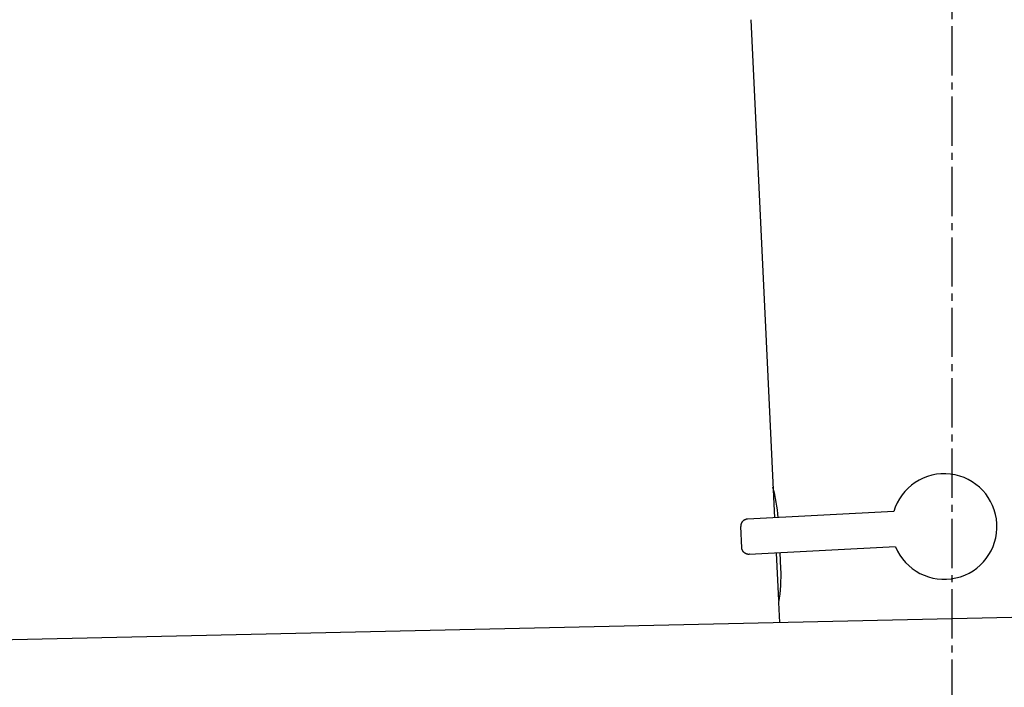
# Model space of a CAD drawing. Extents: x 17 to 3078, y 9 to 3998.
# Drawn here: x 2207 to 2347, y 1778 to 1873 of the extents above; entities that cross this region are included whole.
import ezdxf

# ---------------------------------------------------------------- set-up
doc = ezdxf.new("R2010")
doc.units = 0
doc.linetypes.add('EXLTYPE3', pattern=[10, 7, -1, 1, -1])
doc.layers.add('付属金具', color=7, linetype='CONTINUOUS')
doc.layers.add('化粧台', color=7, linetype='CONTINUOUS')

msp = doc.modelspace()

# ---------------------------------------------------------------- linework, layer by layer
at = {"layer": '付属金具', "color": 6, "linetype": 'CONTINUOUS'}
for p, q in [((2313.453, 1830.164), (2311.411, 1872.926)), ((2314.79, 1802.153), (2313.45, 1830.217)), ((2331.679, 1803.038), (2310.867, 1801.947)), ((2310.078, 1797.9), (2309.921, 1800.896)), ((2331.941, 1798.045), (2311.129, 1796.954)), ((2315.352, 1790.389), (2315.028, 1797.158)), ((2315.638, 1794.937), (2315.531, 1797.185)), ((2315.5, 1787.288), (2315.365, 1790.116))]:
    msp.add_line(p, q, dxfattribs=at)
at = {"layer": '付属金具', "color": 6, "linetype": 'CONTINUOUS', "flags": 128}
for points in [[(2310.867, 1801.947), (2310.866, 1801.947), (2310.861, 1801.947), (2310.854, 1801.946), (2310.845, 1801.946), (2310.834, 1801.945), (2310.822, 1801.944), (2310.809, 1801.943), (2310.795, 1801.942), (2310.78, 1801.941), (2310.766, 1801.939), (2310.752, 1801.938), (2310.739, 1801.936), (2310.727, 1801.934), (2310.715, 1801.932), (2310.704, 1801.93), (2310.694, 1801.928), (2310.683, 1801.925), (2310.673, 1801.923), (2310.662, 1801.92), (2310.652, 1801.916), (2310.641, 1801.913), (2310.63, 1801.909), (2310.607, 1801.9), (2310.582, 1801.89), (2310.557, 1801.88), (2310.531, 1801.868), (2310.504, 1801.856), (2310.478, 1801.844), (2310.452, 1801.831), (2310.428, 1801.819), (2310.404, 1801.806), (2310.382, 1801.794), (2310.363, 1801.783), (2310.354, 1801.778), (2310.345, 1801.772), (2310.337, 1801.767), (2310.329, 1801.762), (2310.322, 1801.756), (2310.314, 1801.751), (2310.307, 1801.745), (2310.3, 1801.739), (2310.292, 1801.733), (2310.285, 1801.726), (2310.277, 1801.719), (2310.261, 1801.704), (2310.243, 1801.686), (2310.225, 1801.667), (2310.206, 1801.648), (2310.188, 1801.627), (2310.169, 1801.606), (2310.15, 1801.585), (2310.132, 1801.564), (2310.116, 1801.544), (2310.1, 1801.525), (2310.086, 1801.507), (2310.08, 1801.499), (2310.074, 1801.49), (2310.069, 1801.482), (2310.063, 1801.474), (2310.058, 1801.467), (2310.054, 1801.459), (2310.049, 1801.451), (2310.045, 1801.442), (2310.04, 1801.434), (2310.036, 1801.424), (2310.031, 1801.415), (2310.022, 1801.394), (2310.013, 1801.371), (2310.003, 1801.347), (2309.993, 1801.322), (2309.984, 1801.295), (2309.974, 1801.268), (2309.965, 1801.241), (2309.956, 1801.214), (2309.948, 1801.187), (2309.941, 1801.162), (2309.935, 1801.138), (2309.932, 1801.126), (2309.93, 1801.115), (2309.927, 1801.103), (2309.925, 1801.092), (2309.924, 1801.081), (2309.922, 1801.07), (2309.921, 1801.059), (2309.92, 1801.047), (2309.919, 1801.035), (2309.919, 1801.022), (2309.918, 1801.008), (2309.918, 1800.995), (2309.918, 1800.981), (2309.919, 1800.967), (2309.919, 1800.953), (2309.919, 1800.94), (2309.92, 1800.928), (2309.92, 1800.917), (2309.92, 1800.909), (2309.921, 1800.902), (2309.921, 1800.897), (2309.921, 1800.896)], [(2311.129, 1796.954), (2311.127, 1796.954), (2311.123, 1796.954), (2311.116, 1796.953), (2311.107, 1796.953), (2311.096, 1796.953), (2311.084, 1796.952), (2311.07, 1796.952), (2311.056, 1796.951), (2311.042, 1796.951), (2311.028, 1796.951), (2311.014, 1796.951), (2311.001, 1796.951), (2310.988, 1796.952), (2310.976, 1796.953), (2310.965, 1796.954), (2310.954, 1796.955), (2310.943, 1796.956), (2310.933, 1796.958), (2310.922, 1796.96), (2310.911, 1796.962), (2310.9, 1796.964), (2310.889, 1796.967), (2310.865, 1796.973), (2310.84, 1796.981), (2310.813, 1796.989), (2310.786, 1796.997), (2310.758, 1797.007), (2310.731, 1797.016), (2310.704, 1797.026), (2310.678, 1797.036), (2310.654, 1797.046), (2310.631, 1797.055), (2310.61, 1797.064), (2310.6, 1797.069), (2310.591, 1797.073), (2310.583, 1797.078), (2310.574, 1797.082), (2310.566, 1797.087), (2310.559, 1797.091), (2310.551, 1797.096), (2310.543, 1797.101), (2310.535, 1797.107), (2310.527, 1797.113), (2310.518, 1797.119), (2310.5, 1797.133), (2310.481, 1797.148), (2310.461, 1797.165), (2310.44, 1797.183), (2310.419, 1797.201), (2310.399, 1797.22), (2310.378, 1797.239), (2310.358, 1797.258), (2310.339, 1797.276), (2310.322, 1797.293), (2310.306, 1797.31), (2310.299, 1797.318), (2310.292, 1797.325), (2310.286, 1797.333), (2310.28, 1797.34), (2310.274, 1797.347), (2310.269, 1797.355), (2310.263, 1797.362), (2310.258, 1797.37), (2310.253, 1797.378), (2310.247, 1797.387), (2310.242, 1797.396), (2310.231, 1797.416), (2310.219, 1797.437), (2310.207, 1797.46), (2310.194, 1797.485), (2310.182, 1797.51), (2310.17, 1797.536), (2310.158, 1797.562), (2310.146, 1797.588), (2310.136, 1797.613), (2310.126, 1797.638), (2310.117, 1797.661), (2310.113, 1797.673), (2310.109, 1797.684), (2310.106, 1797.695), (2310.103, 1797.706), (2310.1, 1797.716), (2310.097, 1797.727), (2310.095, 1797.739), (2310.093, 1797.75), (2310.091, 1797.762), (2310.089, 1797.775), (2310.087, 1797.788), (2310.086, 1797.802), (2310.084, 1797.816), (2310.083, 1797.83), (2310.082, 1797.843), (2310.081, 1797.856), (2310.08, 1797.868), (2310.079, 1797.879), (2310.079, 1797.888), (2310.078, 1797.895), (2310.078, 1797.899), (2310.078, 1797.9)]]:
    msp.add_lwpolyline(points, dxfattribs=at)
at = {"layer": '付属金具', "color": 6, "linetype": 'CONTINUOUS'}
for centre, radius, start, end in [((2338.871, 1800.911), 7.5, 202.47122, 163.52878), ((2291.67, 1800.354), 23.652, 4.41928, 15.10274), ((2292.011, 1793.858), 23.652, 350.89726, 2.61497), ((2315.524, 1790.491), 0.2, 183.08181, 230.85208)]:
    msp.add_arc(centre, radius, start, end, dxfattribs=at)
for centre, start_param, end_param in [((2315.611, 1802.195), 6.2795111, 6.3899209), ((2315.872, 1797.203), 6.1764497, 6.2868595)]:
    msp.add_ellipse(centre, major_axis=(-4.743, -0.249), ratio=0.0174551, start_param=start_param, end_param=end_param, dxfattribs=at)
at = {"layer": '化粧台', "color": 6, "linetype": 'EXLTYPE3'}
msp.add_line((2340, 1765), (2340, 1938), dxfattribs=at)
at = {"layer": '化粧台', "color": 2, "linetype": 'CONTINUOUS'}
msp.add_line((1968.888, 1779.499), (2413.888, 1789.499), dxfattribs=at)

doc.saveas('drawing.dxf')
